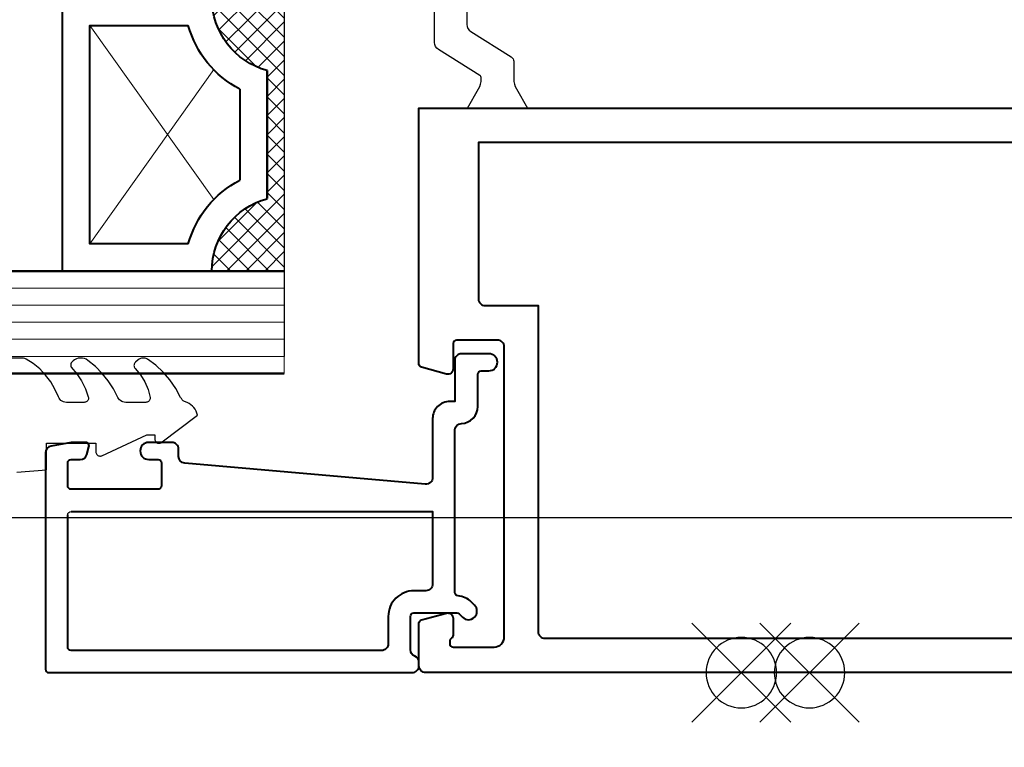
# Model space of a CAD drawing. Units: millimetres. Extents: x -255 to 566, y -235 to 350.
# Drawn here: x 5 to 63, y -83 to -40 of the extents above; entities that cross this region are included whole.
import ezdxf

# ---------------------------------------------------------------- set-up
doc = ezdxf.new("R2010")
doc.units = ezdxf.units.MM
doc.layers.get('Defpoints').update_dxf_attribs({"color": 5})
for name, color, linetype, lineweight in [('TCL01 thick', 6, 'Continuous', 20), ('TCL02 thin', 1, 'Continuous', 9), ('TCL07 dim', 7, 'Continuous', 20), ('TCL08 glass', 6, 'Continuous', 50), ('TCL09 extrusion', 3, 'Continuous', 40), ('TCL10 parts', 2, 'Continuous', 30)]:
    doc.layers.add(name, color=color, linetype=linetype, lineweight=lineweight)
doc.layers.add('TCL11noPlot', color=5, linetype='Continuous', lineweight=30, plot=False)
doc.layers.add('TCL12 noPlot', color=5, linetype='Continuous', lineweight=30, plot=False)
doc.styles.get("Standard").update_dxf_attribs({"font": 'isocpeur.ttf'})
doc.dimstyles.new('1-2', dxfattribs={"dimtxt": 4, "dimasz": 3.95, "dimexe": 0, "dimexo": 4, "dimgap": 1, "dimtad": 1, "dimdec": 1, "dimrnd": 0.5, "dimdsep": 46, "dimtxsty": 'Standard', "dimcen": 2.5, "dimadec": 1, "dimazin": 3, "dimtfac": 1, "dimtdec": 1, "dimtmove": 0, "dimatfit": 3, "dimfxl": 1, "dimarcsym": 0})

# ---------------------------------------------------------------- blocks, each defined once
blk = doc.blocks.new('*D83')
at = {"layer": 'Defpoints', "color": 0, "transparency": 16777216}
for p in [(-142.605, -77.49), (96.288, -77.49), (96.288, -139.052)]:
    blk.add_point(p, dxfattribs=at)
at = {"layer": 'TCL07 dim', "color": 0, "lineweight": -2, "transparency": 16777216}
for p, q in [((-142.605, -81.49), (-142.605, -139.052)), ((96.288, -81.49), (96.288, -139.052)), ((-138.655, -139.052), (92.338, -139.052))]:
    blk.add_line(p, q, dxfattribs=at)
at = {"layer": 'TCL07 dim', "color": 0, "transparency": 16777216}
for points in [[(-138.655, -138.393), (-138.655, -139.71), (-142.605, -139.052)], [(92.338, -138.393), (92.338, -139.71), (96.288, -139.052)]]:
    blk.add_solid(points, dxfattribs=at)
at = {"layer": 'TCL07 dim', "color": 0, "transparency": 16777216, "insert": (-23.158, -136.05), "char_height": 4, "attachment_point": 5}
blk.add_mtext('SASH FRAME', dxfattribs=at)
blk = doc.blocks.new('*D85')
at = {"layer": 'Defpoints', "color": 0, "transparency": 16777216}
for p in [(-160.105, -69.39), (113.788, -69.39), (-160.105, -159.052)]:
    blk.add_point(p, dxfattribs=at)
at = {"layer": 'TCL07 dim', "color": 0, "lineweight": -2, "transparency": 16777216}
for p, q in [((113.788, -73.39), (113.788, -159.052)), ((109.838, -159.052), (-160.105, -159.052))]:
    blk.add_line(p, q, dxfattribs=at)
at = {"layer": 'TCL07 dim', "color": 0, "transparency": 16777216}
blk.add_solid([(109.838, -158.393), (109.838, -159.71), (113.788, -159.052)], dxfattribs=at)
at = {"layer": 'TCL07 dim', "color": 0, "transparency": 16777216, "insert": (-25.133, -156.05), "char_height": 4, "attachment_point": 5}
blk.add_mtext('MULLION CRS', dxfattribs=at)
blk = doc.blocks.new('_None')
blk = doc.blocks.new('*D90')
at = {"layer": 'Defpoints', "color": 0, "transparency": 16777216}
for p in [(-115.105, -7.59), (68.788, -7.59), (-115.105, -149.052)]:
    blk.add_point(p, dxfattribs=at)
at = {"layer": 'TCL07 dim', "color": 0, "lineweight": -2, "transparency": 16777216}
for p, q in [((-115.105, -11.59), (-115.105, -149.052)), ((68.788, -11.59), (68.788, -149.052)), ((64.838, -149.052), (-111.155, -149.052))]:
    blk.add_line(p, q, dxfattribs=at)
at = {"layer": 'TCL07 dim', "color": 0, "transparency": 16777216}
for points in [[(-111.155, -148.393), (-111.155, -149.71), (-115.105, -149.052)], [(64.838, -148.393), (64.838, -149.71), (68.788, -149.052)]]:
    blk.add_solid(points, dxfattribs=at)
at = {"layer": 'TCL07 dim', "color": 0, "transparency": 16777216, "insert": (-23.158, -146.052), "char_height": 4, "attachment_point": 5}
blk.add_mtext('DAYLIGHT', dxfattribs=at)
blk = doc.blocks.new('TB-MM4')
at = {"layer": 'TCL02 thin'}
blk.add_lwpolyline([(2746.616, 748.509), (2694.216, 748.509)], dxfattribs=at)
blk = doc.blocks.new('*U76')
at = {"color": 2}
blk.add_lwpolyline([(2.739, 16.245), (2.739, 16.27, 0.131652), (2.578, 16.87), (1.929, 17.995), (5.449, 17.995), (4.8, 16.87, 0.131652), (4.639, 16.27), (4.639, 15.247, -0.258618), (4.498, 14.992), (2.124, 13.509, 0.258618), (1.889, 13.085), (1.9, 4.91, 0.258618), (2.135, 4.486), (4.509, 3.002, -0.258618), (4.65, 2.748), (4.65, 1.724, 0.131652), (4.811, 1.124), (5.46, 0), (1.94, 0), (2.589, 1.124, 0.131652), (2.75, 1.724), (2.75, 1.75, 0.258618), (2.656, 1.92), (0.235, 3.432, -0.258618), (0, 3.856), (-0.011, 14.138, -0.258618), (0.224, 14.562), (2.645, 16.075, 0.258618)], format="xyb", close=True, dxfattribs=at)
blk = doc.blocks.new('TB-V')
at = {"layer": 'TCL09 extrusion'}
for points in [[(3102.584, 764.388), (3169.184, 764.388, 0.414214), (3169.584, 764.788), (3169.584, 767.289, 0.339458), (3169.436, 767.483), (3167.962, 767.878, 0.493142), (3167.584, 767.588), (3167.584, 766.579, 0.267949), (3167.684, 766.406, -0.267949), (3167.784, 766.233), (3167.784, 766.088, -0.414214), (3167.584, 765.888), (3165.184, 765.888, -0.414214), (3164.584, 766.488), (3164.584, 783.488, -0.414214), (3164.984, 783.888), (3167.384, 783.888, -0.414214), (3167.584, 783.688), (3167.584, 782.188, 0.493142), (3167.962, 781.898), (3169.436, 782.293, 0.339458), (3169.584, 782.486), (3169.584, 797.488), (3123.584, 797.488)], [(3125.484, 795.288), (3125.484, 793.088), (3128.484, 793.088), (3128.484, 773.688), (3125.484, 773.688), (3125.484, 766.388), (3162.184, 766.388, 0.414214), (3162.584, 766.788), (3162.584, 785.888), (3165.684, 785.888, 0.414214), (3166.084, 786.288), (3166.084, 795.488), (3125.684, 795.488)]]:
    blk.add_lwpolyline(points, format="xyb", dxfattribs=at)
at = {"xscale": -1, "rotation": 359.9999896151807}
blk.add_blockref('*U76', (3168.68, 797.488), dxfattribs=at)
blk = doc.blocks.new('spacer16')
at = {"layer": 'TCL02 thin', "linetype": 'Continuous'}
h = blk.add_hatch(dxfattribs=at)
h.set_pattern_fill('ANSI37', color=256, scale=0.25, angle=180, style=0)
h.set_pattern_definition([(225, (418127.6496, -36462.91505), (0.5612660076, -0.5612660076), []), (315, (418127.6496, -36462.91505), (0.5612660076, 0.5612660076), [])])
edge = h.paths.add_edge_path()
edge.add_line((100486.075, -53589.348), (100486.075, -53586.105))
edge.add_line((100486.075, -53586.105), (100486.075, -53585.105))
edge.add_line((100486.075, -53585.105), (100470.075, -53585.105))
edge.add_line((100470.075, -53585.105), (100470.075, -53586.105))
edge.add_line((100470.075, -53586.105), (100470.075, -53589.348))
edge.add_arc((100470.075, -53584.948), 4.4, 270, 344.757)
edge.add_line((100474.321, -53586.105), (100481.83, -53586.105))
edge.add_arc((100486.075, -53584.948), 4.4, 195.243, 270)
for p, q in [((100481.887, -53589.244), (100471.675, -53596.505)), ((100484.475, -53596.505), (100474.264, -53589.244))]:
    blk.add_line(p, q, dxfattribs=at)
at = {"layer": 'TCL09 extrusion', "linetype": 'Continuous'}
for p, q in [((100481.83, -53586.105), (100474.321, -53586.105)), ((100480.746, -53587.705), (100475.405, -53587.705))]:
    blk.add_line(p, q, dxfattribs=at)
for points in [[(100474.321, -53586.105), (100481.83, -53586.105)], [(100470.075, -53589.348), (100470.075, -53598.105), (100486.075, -53598.105), (100486.075, -53589.348)], [(100471.675, -53590.731), (100471.675, -53596.505), (100484.475, -53596.505), (100484.475, -53590.731)]]:
    blk.add_lwpolyline(points, dxfattribs=at)
for centre, radius, start, end in [((100470.075, -53584.948), 4.4, 270, 344.757), ((100486.075, -53584.948), 4.4, 195.243, 270), ((100470.075, -53584.948), 6, 285.46601, 332.6471), ((100486.075, -53584.948), 6, 207.3529, 254.53399)]:
    blk.add_arc(centre, radius, start, end, dxfattribs=at)
at = {"layer": 'TCL10 parts', "linetype": 'Continuous'}
blk.add_line((100486.075, -53589.348), (100486.075, -53586.105), dxfattribs=at)
for points in [[(100486.075, -53586.105), (100486.075, -53585.105), (100470.075, -53585.105), (100470.075, -53586.105), (100470.075, -53589.348)], [(100486.075, -53589.348), (100486.075, -53586.105)]]:
    blk.add_lwpolyline(points, dxfattribs=at)
at = {"layer": 'TCL11noPlot', "linetype": 'Continuous'}
blk.add_lwpolyline([(100491.075, -53585.105), (100465.075, -53585.105)], dxfattribs=at)
blk = doc.blocks.new('*U74')
at = {"layer": 'TCL01 thick'}
for points in [[(0, 0), (6, 0)], [(22, 0), (28, 0)]]:
    blk.add_lwpolyline(points, dxfattribs=at)
at = {"layer": 'TCL02 thin', "color": 1}
for p, q in [((1, 0), (1, -39.746)), ((2, 0), (2, -39.746)), ((3, 0), (3, -39.746)), ((4, 0), (4, -39.746)), ((5, 0), (5, -39.746)), ((23, 0), (23, -39.746)), ((24, 0), (24, -39.746)), ((25, 0), (25, -39.746)), ((26, 0), (26, -39.746)), ((27, 0), (27, -39.746))]:
    blk.add_line(p, q, dxfattribs=at)
at = {"layer": 'TCL08 glass'}
for p, q in [((0, -39.746), (0, 0)), ((6, 0), (6, -39.746)), ((22, -39.746), (22, 0)), ((28, 0), (28, -39.746))]:
    blk.add_line(p, q, dxfattribs=at)
at = {"layer": 'TCL02 thin'}
blk.add_blockref('spacer16', (-100464.075, 53585.105), dxfattribs=at)
blk = doc.blocks.new('set-outX')
for p, q in [((4194.334, -2092.223), (4200.153, -2086.405)), ((4200.153, -2092.223), (4194.334, -2086.405))]:
    blk.add_line(p, q)
blk.add_circle((4197.243, -2089.314), 2.065)
blk = doc.blocks.new('TB28mm')
blk.add_arc((-8.298, -12.5), 0.2, 270, 0)
at = {"layer": 'TCL09 extrusion'}
for points in [[(1.152, 10.4, -0.414214), (0.752, 10), (-1.648, 10), (-1.648, 9.7, -0.414214), (-2.648, 8.7), (-6.101, 8.7, 0.440011), (-6.499, 8.265), (-5.265, -5.835, 0.388879), (-4.867, -6.2), (-4.448, -6.2, -0.414214), (-4.048, -6.6), (-4.048, -7.95, -1), (-5.048, -7.95), (-5.048, -7.4, 0.414214), (-5.248, -7.2), (-6.598, -7.2, 0.414214), (-6.798, -7.4), (-6.798, -12.5, 0.414214), (-6.598, -12.7), (-5.248, -12.7, 0.414214), (-5.048, -12.5), (-5.048, -11.964, -0.339392), (-4.752, -11.578), (-4.3, -11.457, -0.493199), (-4.048, -11.65), (-4.048, -12.464, -0.043625), (-4.051, -12.499), (-4.258, -13.669, -0.364027), (-4.651, -14), (-17.348, -14, -0.414214), (-17.548, -13.8), (-17.548, 7.5, -0.414214), (-17.148, 7.9), (-16.948, 7.9, -0.305615), (-16.578, 7.65, 0.305615), (-16.207, 7.4), (-14.248, 7.4, 0.414214), (-14.048, 7.6), (-14.048, 10.114, 0.198912), (-14.107, 10.255), (-14.298, 10.446, -1), (-13.591, 11.154), (-13.4, 10.962, -0.182912), (-13.051, 10.188, 0.396241), (-12.851, 10), (-3.338, 10, 0.403789), (-2.938, 10.386, -0.403789), (-1.939, 11.35), (-0.048, 11.35, 0.414214), (0.152, 11.55), (0.152, 12, -1), (1.152, 12), (1.152, 10.4)], [(-8.098, -12.5), (-8.098, 8.7), (-12.348, 8.7, 0.414214), (-12.748, 8.3), (-12.748, 7.6, -0.414214), (-14.248, 6.1), (-15.848, 6.1, 0.414214), (-16.248, 5.7), (-16.248, -12.5, 0.414214), (-16.048, -12.7), (-8.298, -12.7)]]:
    blk.add_lwpolyline(points, format="xyb", dxfattribs=at)
at = {"layer": 'TCL10 parts'}
blk.add_lwpolyline([(-5.797, -15.678), (-5.646, -13.95), (-4.098, -13.95), (-4.098, -11.05), (-4.598, -11.05), (-4.64, -11.047), (-4.681, -11.036), (-4.719, -11.019), (-4.753, -10.996), (-4.784, -10.968), (-4.809, -10.934), (-4.829, -10.897), (-4.842, -10.858), (-4.848, -10.816), (-4.847, -10.775), (-4.839, -10.733), (-4.825, -10.694), (-3.598, -8.065), (-3.598, -7.586), (-3.862, -7.586), (-3.903, -7.582), (-3.943, -7.571), (-3.98, -7.554), (-4.014, -7.53), (-4.043, -7.501), (-4.067, -7.467), (-4.084, -7.43), (-4.095, -7.39), (-4.098, -7.349), (-4.095, -7.308), (-4.084, -7.268), (-4.067, -7.231), (-2.447, -5.096, -0.251926), (-1.711, -5.692), (-1.644, -5.853), (-1.6, -5.922), (-1.545, -5.984), (-1.481, -6.036), (-1.41, -6.076), (-0.879, -6.359), (-0.383, -6.701), (0.071, -7.097), (0.478, -7.541), (0.831, -8.029), (0.865, -8.091), (0.888, -8.158), (0.9, -8.228), (0.9, -8.299), (0.89, -8.37), (0.868, -8.437), (0.836, -8.501), (0.794, -8.558), (0.649, -8.726), (0.619, -8.755), (0.586, -8.778), (0.549, -8.796), (0.51, -8.808), (0.469, -8.813), (0.428, -8.811), (0.388, -8.803), (0.35, -8.788), (0.315, -8.767), (0.284, -8.741), (-0.084, -8.429), (-0.495, -8.177), (-0.939, -7.99), (-1.406, -7.873), (-1.45, -7.869), (-1.493, -7.873), (-1.535, -7.884), (-1.574, -7.903), (-1.61, -7.928), (-1.64, -7.959), (-1.665, -7.994), (-1.683, -8.034), (-1.695, -8.076), (-1.698, -8.119), (-1.698, -9.298), (-1.692, -9.379), (-1.672, -9.458), (-1.64, -9.532), (-1.597, -9.6), (-1.543, -9.661), (-1.48, -9.712), (-1.41, -9.752), (-0.91, -10.015), (-0.438, -10.326), (0.001, -10.681), (0.403, -11.078), (0.764, -11.512), (0.827, -11.613), (0.872, -11.723), (0.897, -11.839), (0.901, -11.958), (0.884, -12.076), (0.847, -12.189), (0.792, -12.294), (0.733, -12.385), (0.701, -12.426), (0.662, -12.461), (0.618, -12.488), (0.569, -12.508), (0.518, -12.519), (0.466, -12.521), (0.414, -12.514), (0.365, -12.498), (-0.022, -12.169), (-0.446, -11.888), (-0.9, -11.662), (-1.379, -11.492), (-1.42, -11.484), (-1.462, -11.482), (-1.504, -11.488), (-1.544, -11.501), (-1.581, -11.52), (-1.615, -11.546), (-1.644, -11.576), (-1.667, -11.611), (-1.684, -11.649), (-1.695, -11.69), (-1.698, -11.732), (-1.698, -12.777), (-1.691, -12.864), (-1.669, -12.947), (-1.632, -13.026), (-1.583, -13.097), (-1.521, -13.159), (-1.451, -13.209), (-1.372, -13.246), (-0.919, -13.445), (-0.492, -13.696), (-0.098, -13.995), (0.258, -14.339), (0.572, -14.722), (0.838, -15.139), (0.873, -15.217), (0.894, -15.299), (0.902, -15.383), (0.902, -16.677)], format="xyb", dxfattribs=at)
blk.add_blockref('*U74', (0, 0))
at = {"layer": 'TCL11noPlot', "rotation": 270}
for p in [(2071.765, 4228.043), (2071.765, 4224.043)]:
    blk.add_blockref('set-outX', p, dxfattribs=at)

msp = doc.modelspace()

# ---------------------------------------------------------------- linework, layer by layer
at = {"layer": 'TCL02 thin'}
msp.add_lwpolyline([(-137.505, -69.39), (91.188, -69.39)], dxfattribs=at)
at = {"layer": 'TCL12 noPlot'}
msp.add_lwpolyline([(-245.068, -69.39), (476.297, -69.39)], dxfattribs=at)

# ---------------------------------------------------------------- block references
msp.add_blockref('TB-MM4', (-2655.428, -817.899))
at = {"xscale": -1, "rotation": 270}
msp.add_blockref('TB28mm', (20.388, -60.941), dxfattribs=at)
at = {"layer": 'TCL10 parts', "xscale": -1}
msp.add_blockref('TB-V', (3197.872, -842.877), dxfattribs=at)

# ---------------------------------------------------------------- dimensions: what is measured, and where the dimension line sits
at = {"layer": 'TCL07 dim'}
for base, p1, p2, text, override, picture, middle in [((-115.105, -149.052), (68.788, -7.59), (-115.105, -7.59), 'DAYLIGHT', {"dimscale": 1, "dimlfac": 1}, '*D90', (-23.158, -146.052)), ((-160.105, -159.052), (113.788, -69.39), (-160.105, -69.39), 'MULLION CRS', {"dimscale": 1, "dimlfac": 1, "dimblk2": 'None', "dimsah": 1, "dimse2": 1}, '*D85', (-25.133, -156.05)), ((96.288, -139.052), (-142.605, -77.49), (96.288, -77.49), 'SASH FRAME', {"dimscale": 1, "dimlfac": 1}, '*D83', (-23.158, -136.05))]:
    dim = msp.add_linear_dim(base=base, p1=p1, p2=p2, text=text, dimstyle='1-2', override=override, dxfattribs=at)
    dim.commit()
    dim.dimension.update_dxf_attribs({"geometry": picture, "text_midpoint": middle})

doc.saveas('drawing.dxf')
